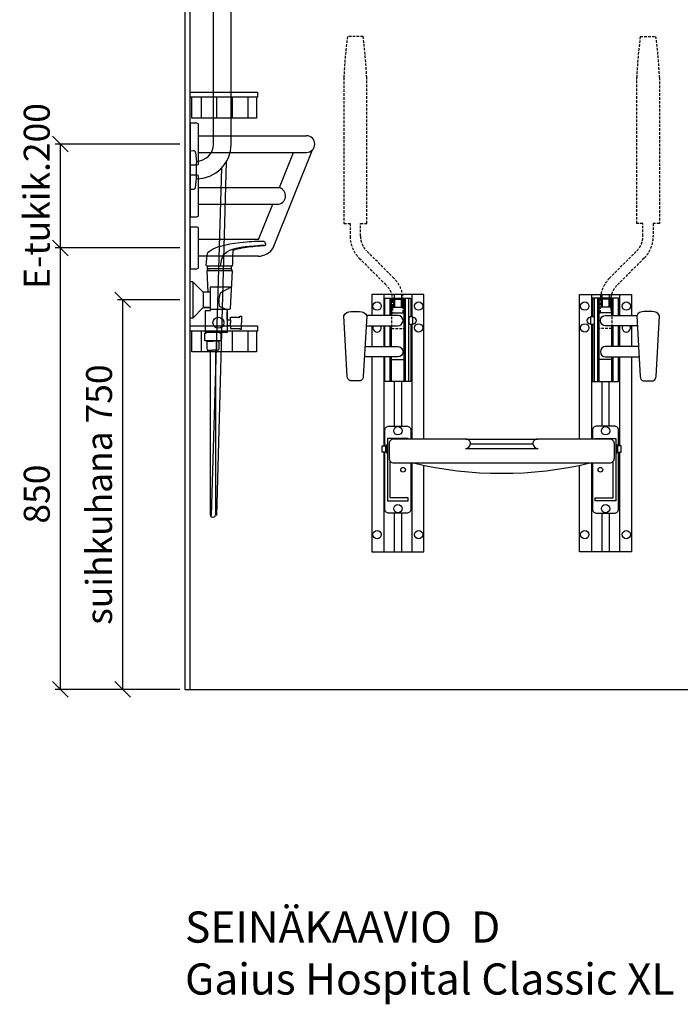
# Model space of a CAD drawing. Units: millimetres. Extents: x 3819 to 24164, y 3059 to 19837.
# Drawn here: x 20997 to 22269, y 7419 to 9314 of the extents above; entities that cross this region are included whole.
import ezdxf

# ---------------------------------------------------------------- set-up
doc = ezdxf.new("R2010")
doc.units = ezdxf.units.MM
doc.header["$LTSCALE"] = 10
doc.linetypes.add('DASHED', pattern=[0.75, 0.5, -0.25])
for name, color, linetype in [('KORPINEN-block', 6, 'Continuous'), ('KORPINEN-block @ 1', 6, 'Continuous'), ('KORPINEN-block-det', 9, 'Continuous'), ('KORPINEN-block-det2', 8, 'DASHED'), ('KORPINEN-dimension', 9, 'Continuous'), ('KORPINEN-info', 4, 'Continuous'), ('KORPINEN-water', 5, 'Continuous')]:
    doc.layers.add(name, color=color, linetype=linetype)
doc.styles.get("Standard").update_dxf_attribs({"font": 'arial.ttf'})
doc.dimstyles.new('GAIUS', dxfattribs={"dimscale": 10, "dimtxt": 5, "dimasz": 3, "dimexe": 1, "dimexo": 1, "dimgap": 2, "dimtad": 1, "dimdec": 0, "dimzin": 0, "dimdsep": 46, "dimtxsty": 'Standard', "dimblk1": 'OBLIQUE', "dimblk2": 'OBLIQUE', "dimsah": 1, "dimcen": 0, "dimclrt": 7, "dimadec": 0, "dimazin": 0, "dimtfac": 1, "dimtdec": 0, "dimtix": 1, "dimtmove": 0, "dimatfit": 3, "dimldrblk": 'OBLIQUE', "dimfxl": 1, "dimtolj": 1, "dimtzin": 0, "dimarcsym": 0})

# ---------------------------------------------------------------- blocks, each defined once
blk = doc.blocks.new('_OBLIQUE')
at = {"color": 0, "linetype": 'ByBlock'}
blk.add_line((-0.5, -0.5), (0.5, 0.5), dxfattribs=at)
blk = doc.blocks.new('*D186')
at = {"layer": 'DEFPOINTS', "color": 0, "transparency": 16777216}
for p in [(21195.4, 8775.1), (21315.4, 8775.1), (21315.4, 8025.1)]:
    blk.add_point(p, dxfattribs=at)
at = {"layer": 'KORPINEN-dimension', "color": 0, "lineweight": -2, "transparency": 16777216}
for p, q in [((21305.4, 8775.1), (21185.4, 8775.1)), ((21195.4, 8025.1), (21195.4, 8775.1)), ((21305.4, 8025.1), (21185.4, 8025.1))]:
    blk.add_line(p, q, dxfattribs=at)
at = {"layer": 'KORPINEN-dimension', "color": 0, "lineweight": -2, "transparency": 16777216, "xscale": 30, "yscale": 30, "zscale": 30}
for p, rotation in [((21195.4, 8775.1), 90), ((21195.4, 8025.1), 270)]:
    blk.add_blockref('_OBLIQUE', p, dxfattribs=dict(at, rotation=rotation))
at = {"layer": 'KORPINEN-dimension', "color": 7, "lineweight": 25, "transparency": 16777216, "insert": (21149.9, 8400.1), "char_height": 50, "attachment_point": 5, "rotation": 90}
blk.add_mtext('\\A1;suihkuhana 750', dxfattribs=at)
blk = doc.blocks.new('*D190')
at = {"layer": 'DEFPOINTS', "color": 0, "transparency": 16777216}
for p in [(21075.4, 9075.1), (21315.4, 9075.1), (21315.4, 8875.1)]:
    blk.add_point(p, dxfattribs=at)
at = {"layer": 'KORPINEN-dimension', "color": 0, "lineweight": -2, "transparency": 16777216}
for p, q in [((21305.4, 9075.1), (21065.4, 9075.1)), ((21075.4, 8875.1), (21075.4, 9075.1)), ((21305.4, 8875.1), (21065.4, 8875.1))]:
    blk.add_line(p, q, dxfattribs=at)
at = {"layer": 'KORPINEN-dimension', "color": 0, "lineweight": -2, "transparency": 16777216, "xscale": 30, "yscale": 30, "zscale": 30}
for p, rotation in [((21075.4, 9075.1), 90), ((21075.4, 8875.1), 270)]:
    blk.add_blockref('_OBLIQUE', p, dxfattribs=dict(at, rotation=rotation))
at = {"layer": 'KORPINEN-dimension', "color": 7, "lineweight": 25, "transparency": 16777216, "insert": (21029.9, 8975.1), "char_height": 50, "attachment_point": 5, "rotation": 90}
blk.add_mtext('\\A1;E-tukik.200', dxfattribs=at)
blk = doc.blocks.new('KOR-1675-76-79_FAS-SI')
at = {"layer": 'KORPINEN-block'}
for p, q in [((16, 16), (224, 16)), ((16, -16), (224, -16)), ((160, -200), (235.6, -11)), ((171.9, -84), (199.1, -16)), ((16, -84), (171.9, -84)), ((16, -116), (167.7, -116)), ((131.9, -184), (159.1, -116)), ((131.9, -184), (16, -184)), ((131, -216), (16, -216))]:
    blk.add_line(p, q, dxfattribs=at)
at = {"layer": 'KORPINEN-block', "ltscale": 0.3}
for points in [[(16, 37, 0.414214), (13, 40), (0, 40), (0, -40), (13, -40, 0.414214), (16, -37)], [(16, -63, 0.414214), (13, -60), (0, -60), (0, -140), (13, -140, 0.414214), (16, -137)], [(16, -163, 0.414214), (13, -160), (0, -160), (0, -240), (13, -240, 0.414214), (16, -237)]]:
    blk.add_lwpolyline(points, format="xyb", close=True, dxfattribs=at)
at = {"layer": 'KORPINEN-block'}
for centre, radius, start, end in [((224, 0), 16, 270, 90), ((167.4, -99.7), 16.3, 271.1365, 73.767), ((130.4, -180.6), 35.4, 271.0183, 326.7548)]:
    blk.add_arc(centre, radius, start, end, dxfattribs=at)
blk = doc.blocks.new('*D191')
at = {"layer": 'DEFPOINTS', "color": 0, "transparency": 16777216}
for p in [(21075.4, 8875.1), (21315.4, 8875.1), (21315.4, 8025.1)]:
    blk.add_point(p, dxfattribs=at)
at = {"layer": 'KORPINEN-dimension', "color": 0, "lineweight": -2, "transparency": 16777216}
for p, q in [((21305.4, 8875.1), (21065.4, 8875.1)), ((21075.4, 8025.1), (21075.4, 8875.1)), ((21305.4, 8025.1), (21065.4, 8025.1))]:
    blk.add_line(p, q, dxfattribs=at)
at = {"layer": 'KORPINEN-dimension', "color": 0, "lineweight": -2, "transparency": 16777216, "xscale": 30, "yscale": 30, "zscale": 30}
for p, rotation in [((21075.4, 8875.1), 90), ((21075.4, 8025.1), 270)]:
    blk.add_blockref('_OBLIQUE', p, dxfattribs=dict(at, rotation=rotation))
at = {"layer": 'KORPINEN-dimension', "color": 7, "lineweight": 25, "transparency": 16777216, "insert": (21029.9, 8401.1), "char_height": 50, "attachment_point": 5, "rotation": 90}
blk.add_mtext('\\A1;850', dxfattribs=at)
blk = doc.blocks.new('suihkuhana s. Oras 1079')
for p, q in [((31.1, 66.2), (31.3, 72.8)), ((31.1, 66.2), (31.2, 66.2)), ((31.2, 66.2), (31.3, 66.2)), ((31.3, 66.2), (31.3, 65.8)), ((31.3, 66.2), (31.3, 65.8)), ((31.3, 65.8), (31.5, 65.5)), ((31.3, 65.8), (31.5, 65.5)), ((31.5, 65.5), (31.8, 65.3)), ((31.5, 65.5), (31.8, 65.3)), ((31.8, 65.3), (31.9, 65.3)), ((31.9, 65.3), (80.9, 65.3)), ((33.2, 59.5), (33.2, 56.6)), ((33.2, 59.5), (33.2, 56.6)), ((80.5, 65.3), (79.3, 65.3)), ((80.6, 65.3), (79.8, 65.3)), ((80, 65.3), (80.5, 65.3)), ((33.2, 56.6), (79.8, 56.6)), ((76.7, 56.6), (78.5, 56.6)), ((0, -35), (0, 35)), ((5, 35), (0, 35)), ((5, 35), (5, -35)), ((25, 15), (5, 35)), ((38.3, 15), (38.3, -18.4)), ((25, -15), (5, -35)), ((35.9, -15), (26, -15)), ((26, -15), (35.9, -15)), ((70.8, -18.4), (38.3, -18.4)), ((5, -35), (0, -35)), ((71.5, -23.2), (71.5, -60.8)), ((71.5, -38.7), (71.5, -23.2)), ((77.9, -38.7), (77.9, -44.2)), ((77.9, -49.7), (77.9, -44.2)), ((57.4, -62.7), (30.5, -62.7)), ((32.1, -79.8), (43.6, -79.8)), ((55.1, -79.8), (43.6, -79.8)), ((38.6, -96.6), (38.6, -413.7)), ((48.6, -96.6), (48.6, -413.7))]:
    blk.add_line(p, q)
for points in [[(31.3, 72.8), (31.8, 79.5), (32.7, 85.5), (34.3, 91.3), (34.6, 92), (37.3, 94), (43.1, 97.3), (50.1, 100.5), (55.4, 102.5), (58.3, 103.4), (61.3, 104.2), (68.6, 106), (76.4, 107.6), (85.8, 109.2), (95.4, 110.6), (101.8, 111.3), (108.2, 111.9), (113.5, 112.3), (118.8, 112.6), (124, 112.8), (130.7, 113), (134.2, 113), (137, 113.1), (140, 113), (141, 112.9), (141.8, 112.8), (142.4, 112.6), (142.6, 112.6), (142.8, 112.4), (143, 112.2), (143.7, 111.1), (144.3, 110), (144.6, 109.1), (144.7, 108.7), (145, 107.8), (145.3, 106.4), (145.4, 105.9)], [(58.7, 65.3), (60.8, 78.4), (63, 83.8), (65.7, 87.9), (69.5, 91.4), (72.2, 93.3), (76.4, 95.4), (83.8, 98), (88.4, 99.3), (94.2, 100.5), (101.9, 101.8), (105.8, 102.4), (113.6, 103.3), (123.4, 104.3), (135.4, 105.2), (145, 105.9), (145.4, 105.9)], [(80.9, 65.3), (81.2, 65.4), (81.5, 65.5), (81.8, 66.1), (81.9, 67.4), (82, 71.4), (82.4, 82.6), (82.7, 94.8), (82.7, 95.6), (82.8, 95.8)], [(82.8, 95.8), (84.5, 96.5), (86.4, 97.2), (87.4, 97.4), (89.4, 98), (90.7, 98.3), (91.1, 98.4), (94.4, 99.1), (97.6, 99.8), (101.3, 100.5), (104.9, 101.1), (108.6, 101.6), (112.2, 102.1), (116.6, 102.5), (121, 103), (125, 103.4), (129, 103.7), (131.7, 103.9), (134.6, 104.1), (138, 104.4), (141.3, 104.6), (143.6, 104.7), (144.1, 104.8), (144.7, 105), (145, 105.2), (145.2, 105.4), (145.3, 105.5), (145.3, 105.7), (145.4, 105.8), (145.4, 105.9)], [(79.8, 59.5), (79.8, 56.6), (80.4, 56.6), (80.7, 56.4), (80.8, 56.3), (80.8, 56.1), (77, -16.8), (76.8, -17.6), (76.1, -18.2), (75.3, -18.4), (70.8, -18.4), (70.8, -20.2), (71.5, -20.2), (71.5, -62.7), (57.4, -62.7), (57.4, -64.2), (58.9, -64.2), (58.9, -77.9), (58.9, -78.9), (58.1, -78.9), (28.4, -78.9), (28.4, -64.2), (30.5, -64.2), (30.5, -62.7), (29.5, -62.7), (29.5, -20.2), (37.3, -20.2), (39, -20.2), (39, -18.4)], [(31.1, 66.2), (31.3, 66.2), (31.3, 65.8), (31.5, 65.5), (31.8, 65.3), (31.9, 65.3)], [(79.8, 59.5), (33.2, 59.5), (33.2, 56.6), (32.7, 56.6), (32.3, 56.4), (32.2, 56.1), (34.3, 15)], [(33.2, 59.5), (33.3, 61.3), (33.6, 63), (33.9, 64.2), (34.3, 65.2), (34.3, 65.3)], [(79.8, 59.5), (79.7, 60.9), (79.6, 62), (79.4, 63.1), (79, 64.4), (78.7, 65.3)], [(79.2, 24.6), (38.3, 24.2), (38.3, 15), (34.3, 15), (34.3, 15), (34.3, 15)], [(79.2, 24.6), (58.7, 13.2), (56.9, 10.6), (55.8, 5.8), (55.3, 0.6), (55.2, -2.6), (55.3, -6.8), (55.7, -9.6), (56.3, -12), (57.1, -13.1), (70.8, -18.4)], [(34.3, 15), (25, 15), (25, -15), (38.3, -15)], [(71.5, -38.7), (77.9, -38.7), (77.9, -33.2), (95.9, -33.2), (95.9, -31.7), (99, -31.7), (99, -44.2)], [(71.5, -49.7), (77.9, -49.7), (77.9, -55.2), (95.9, -55.2), (95.9, -56.7), (99, -56.7), (99, -44.2)], [(33.6, -78.9), (33.6, -79.8), (32.1, -79.8), (32.1, -92.9), (32.7, -96.6), (43.6, -96.6)], [(53.7, -78.9), (53.7, -79.8), (55.1, -79.8), (55.1, -92.9), (54.6, -96.6), (43.6, -96.6)]]:
    blk.add_lwpolyline(points)
blk.add_circle((54.4, -44.2), 10.6)
blk.add_arc((43.6, -413.7), 5, 179.9999, 0)
blk = doc.blocks.new('KOR-1921_FAS-SI')
at = {"layer": 'KORPINEN-block', "color": 8}
for p, q in [((-111, -10), (-111, -50)), ((-81, -10), (-81, -50)), ((-51, -10), (-51, -50)), ((-21, -10), (-21, -50))]:
    blk.add_line(p, q, dxfattribs=at)
at = {"layer": 'KORPINEN-block'}
blk.add_lwpolyline([(-130, -10), (0, -10), (0, 0), (-130, 0)], close=True, dxfattribs=at)
blk.add_lwpolyline([(-128, -10), (-128, -50), (-3, -50), (-3, -10)], dxfattribs=at)
blk = doc.blocks.new('KOR-16804_SI-1')
at = {"layer": 'KORPINEN-block'}
for p, q in [((0, 1162.8), (0, 1237.2)), ((0, 1237.2), (6.5, 1237.1)), ((10.4, 1233.5), (11.6, 1222)), ((11.6, 1222), (12, 1214.5)), ((12, 1217), (11.9, 1217)), ((12, 1214.5), (12, 1185.5)), ((10.4, 1166.5), (11.6, 1178)), ((11.6, 1178), (12, 1185.5)), ((0, 1162.8), (6.5, 1162.9)), ((45, 1150.5), (45, 881.9)), ((79, 1150.5), (79, 881.9)), ((39.5, 878.9), (39.5, 839.9)), ((42.5, 881.9), (81.5, 881.9)), ((84.5, 878.9), (84.5, 839.9)), ((39.5, 834.9), (39.5, 768.9)), ((82.5, 836.9), (41.5, 836.9)), ((42.5, 836.9), (81.5, 836.9)), ((84.5, 834.9), (84.5, 830.5)), ((91.4, 822.6), (91.4, 781.2)), ((91.4, 821.4), (93.6, 821.1)), ((91.4, 806.3), (91.2, 806.3)), ((91.4, 806.3), (99.8, 783.3)), ((100.6, 807.2), (102.8, 784.9)), ((101.1, 782.7), (101.8, 783)), ((82.5, 766.9), (41.5, 766.9)), ((45, 49.5), (45, 766.9)), ((79, 49.5), (79, 766.9)), ((84.5, 768.9), (84.5, 773.3)), ((0, 37.2), (0, -37.2)), ((0, 37.2), (6.5, 37.1)), ((10.4, 33.5), (11.6, 22)), ((11.6, 22), (12, 14.5)), ((12, -14.5), (12, 14.5)), ((11.6, -22), (12, -14.5)), ((12, -17), (11.9, -17)), ((0, -37.2), (6.5, -37.1)), ((10.4, -33.5), (11.6, -22))]:
    blk.add_line(p, q, dxfattribs=at)
blk.add_circle((62, 859.4), 17.5, dxfattribs=at)
for centre, radius, start, end in [((6.5, 1233.1), 3.92, 5.9142, 90), ((11.9, 1149.9), 67.1, 0.544, 90.0162), ((11.9, 1149.9), 33.1, 1.0694, 90.0286), ((6.5, 1166.9), 3.92, 270, 354.0858), ((42.5, 878.9), 3, 90, 179.9918), ((81.5, 878.9), 3, 0, 90), ((42.5, 839.9), 3, 180, 270), ((41.5, 834.9), 2, 90, 179.9901), ((81.5, 839.9), 3, 270.0082, 0), ((82.5, 834.9), 2, 0, 90), ((90.3, 830.3), 5.78, 178.0603, 244.3088), ((96.5, 851.2), 27.4, 251.6123, 256.4713), ((89.3, 822.6), 2.03, 0.6635, 69.622), ((91.6, 814.5), 6.88, 38.6445, 73.0226), ((86.7, 810.8), 13, 14.7207, 37.8027), ((63.3, 804.1), 37.4, 4.885, 15.6153), ((90.3, 773.5), 5.78, 115.6912, 181.9397), ((96.5, 752.6), 27.4, 103.5287, 108.3877), ((89.3, 781.2), 2.03, 290.378, 359.3365), ((100.8, 783.7), 1.03, 201.1029, 286.0482), ((100.8, 784.7), 1.99, 301.544, 8.5054), ((41.5, 768.9), 2, 180, 270.0074), ((82.5, 768.9), 2, 270, 0), ((11.9, 50.1), 33.1, 269.9714, 358.9306), ((11.9, 50.1), 67.1, 269.9838, 359.456), ((6.5, 33.1), 3.92, 5.9142, 90), ((6.5, -33.1), 3.92, 270, 354.0858)]:
    blk.add_arc(centre, radius, start, end, dxfattribs=at)
blk.add_text('Korpinen/Gaius', height=0.0075, dxfattribs=at).set_placement((42.5, 836.9))
blk = doc.blocks.new('KOR-peitetulppa')
at = {"layer": 'KORPINEN-block', "color": 8}
blk.add_lwpolyline([(7, -8), (7, 0), (-7, 0), (-7, -8)], close=True, dxfattribs=at)
blk.add_lwpolyline([(-6, -8), (-6, -9, 1), (6, -9), (6, -8)], format="xyb", dxfattribs=at)
blk = doc.blocks.new('KOR-17372+6520-21-22_FAS')
at = {"layer": 'KORPINEN-block'}
for p, q in [((-207, 495), (-207, 488)), ((-193, 495), (-193, 488)), ((193, 495), (193, 488)), ((207, 495), (207, 488)), ((-207, 328), (-207, 242)), ((-193, 328), (-193, 242)), ((193, 328), (193, 242)), ((207, 242), (207, 328)), ((-207, 74), (-207, 0)), ((-193, 74), (-193, 0)), ((193, 74), (193, 0)), ((207, 74), (207, 0))]:
    blk.add_line(p, q, dxfattribs=at)
at = {"layer": 'KORPINEN-block', "color": 8}
for p, q in [((-212, 455), (-212, 488)), ((-212, 486), (-188, 486)), ((-208.7, 486), (-208.7, 471)), ((-206.2, 486), (-206.2, 471)), ((-193.8, 486), (-193.8, 471)), ((-191.3, 486), (-191.3, 471)), ((-188, 328), (-188, 488)), ((188, 328), (188, 488)), ((212, 486), (188, 486)), ((191.3, 486), (191.3, 471)), ((193.8, 486), (193.8, 471)), ((206.2, 486), (206.2, 471)), ((208.7, 486), (208.7, 471)), ((212, 455), (212, 488)), ((-212, 471), (-188, 471)), ((-212, 460), (-188, 460)), ((212, 471), (188, 471)), ((212, 460), (188, 460)), ((-227, 435), (-227, 395)), ((-212, 395), (-212, 435)), ((212, 395), (212, 435)), ((227, 435), (227, 395)), ((-212, 328), (-212, 375)), ((-212, 370), (-188, 370)), ((212, 370), (188, 370)), ((212, 328), (212, 375))]:
    blk.add_line(p, q, dxfattribs=at)
at = {"layer": 'KORPINEN-block', "color": 2}
blk.add_line((-60, 208), (60, 208), dxfattribs=at)
at = {"layer": 'KORPINEN-block'}
for points in [[(-150, 495), (-250, 495), (-250, 455)], [(-150, 217), (-150, 495)], [(150, 495), (250, 495), (250, 455)], [(150, 217), (150, 495)], [(-225, 455), (-225, 488), (-175, 488), (-175, 488), (-175, 452)], [(225, 455), (225, 488), (175, 488), (175, 488), (175, 452)], [(-175, 438), (-175, 328), (-175, 328), (-225, 328), (-225, 328), (-225, 375)], [(175, 438), (175, 328), (175, 328), (225, 328), (225, 328), (225, 375)], [(-250, 435), (-250, 395)], [(-225, 395), (-225, 435)], [(225, 395), (225, 435)], [(250, 435), (250, 395)], [(-250, 375), (-250, 0), (-150, 0), (-150, 166.5)], [(250, 375), (250, 0), (150, 0), (150, 166.5)], [(-180, 217), (-180, 218), (-220, 218), (-220, 98), (-180, 98), (-180, 104), (-215, 104), (-215, 174.3)], [(180, 217), (180, 218), (220, 218), (220, 98), (180, 98), (180, 104), (215, 104), (215, 174.3)]]:
    blk.add_lwpolyline(points, dxfattribs=at)
for points in [[(-272.2, 329), (-291.8, 329, -0.251182), (-297.5, 337.5), (-304, 454.2, -0.299392), (-290.1, 462.5), (-273.9, 462.5, -0.299392), (-260, 454.2), (-266.5, 337.5, -0.251182)], [(272.2, 329), (291.8, 329, 0.251182), (297.5, 337.5), (304, 454.2, 0.299392), (290.1, 462.5), (273.9, 462.5, 0.299392), (260, 454.2), (266.5, 337.5, 0.251182)]]:
    blk.add_lwpolyline(points, format="xyb", close=True, dxfattribs=at)
for points in [[(-261, 435), (-200, 435, 1), (-200, 455), (-260.4, 455)], [(261, 435), (200, 435, -1), (200, 455), (260.4, 455)], [(-263.3, 395), (-200, 395, -1), (-200, 375), (-264.4, 375)], [(263.3, 395), (200, 395, 1), (200, 375), (264.4, 375)], [(-225, 204), (-225, 234, -0.414214), (-217, 242), (-183, 242, -0.414214), (-175, 234), (-175, 217)], [(225, 204), (225, 234, 0.414214), (217, 242), (183, 242, 0.414214), (175, 234), (175, 217)], [(-175, 171), (-175, 82, -0.414214), (-183, 74), (-217, 74, -0.414214), (-225, 82), (-225, 192)], [(175, 171), (175, 82, 0.414214), (183, 74), (217, 74, 0.414214), (225, 82), (225, 192)]]:
    blk.add_lwpolyline(points, format="xyb", dxfattribs=at)
at = {"layer": 'KORPINEN-block', "color": 2}
blk.add_lwpolyline([(-60, 208, 0.414214), (-69, 217), (-208, 217, 0.414214), (-217, 208), (-217, 180, 0.414214), (-208, 171), (208, 171, 0.414214), (217, 180), (217, 208, 0.414214), (208, 217), (69, 217, 0.414214), (60, 208)], format="xyb", dxfattribs=at)
at = {"layer": 'KORPINEN-block', "color": 8}
for points in [[(-223, 192), (-230, 192), (-230, 204), (-223, 204)], [(-222, 191), (-223, 191), (-223, 205), (-222, 205)], [(-221, 190.5), (-222, 190.5), (-222, 205.5), (-221, 205.5)], [(221, 190.5), (222, 190.5), (222, 205.5), (221, 205.5)], [(222, 191), (223, 191), (223, 205), (222, 205)], [(223, 192), (230, 192), (230, 204), (223, 204)]]:
    blk.add_lwpolyline(points, close=True, dxfattribs=at)
for points in [[(-220, 207), (-221, 206), (-221, 190), (-220, 189)], [(220, 207), (221, 206), (221, 190), (220, 189)]]:
    blk.add_lwpolyline(points, dxfattribs=at)
for centre, radius in [((-240, 473), 8), ((-160, 473), 8), ((160, 473), 8), ((240, 473), 8), ((-160, 431), 8), ((160, 431), 8), ((-200, 233), 8), ((200, 233), 8), ((-190, 158), 4.5), ((190, 158), 4.5), ((-200, 83), 8), ((200, 83), 8), ((-240, 33), 8), ((-160, 33), 8), ((160, 33), 8), ((240, 33), 8)]:
    blk.add_circle(centre, radius, dxfattribs=at)
for centre, radius, start, end in [((-240, 431), 8, 150, 30), ((240, 431), 8, 150, 30), ((0, 883.5), 732.5, 256.5803, 283.4197)]:
    blk.add_arc(centre, radius, start, end, dxfattribs=at)
at = {"layer": 'KORPINEN-block-det'}
for p, q in [((-227, 495), (-227, 455)), ((-173, 495), (-173, 452)), ((173, 495), (173, 452)), ((227, 495), (227, 455)), ((-215, 455), (-215, 488)), ((-185, 328), (-185, 488)), ((-179, 328), (-179, 488)), ((179, 328), (179, 488)), ((185, 328), (185, 488)), ((215, 455), (215, 488)), ((-173, 438), (-173, 217)), ((173, 438), (173, 217)), ((-215, 395), (-215, 435)), ((215, 395), (215, 435)), ((-227, 375), (-227, 204)), ((-215, 328), (-215, 375)), ((215, 328), (215, 375)), ((227, 375), (227, 204)), ((-69, 217), (69, 217)), ((-227, 192), (-227, 0)), ((-70, 199), (70, 199)), ((227, 192), (227, 0)), ((-173, 171), (-173, 0)), ((173, 171), (173, 0))]:
    blk.add_line(p, q, dxfattribs=at)
for centre, start, end in [((-70.1, 209.2), 270.6948, 353.2797), ((70.1, 209.2), 186.7203, 269.3052)]:
    blk.add_arc(centre, 10.2, start, end, dxfattribs=at)
at = {"layer": 'KORPINEN-block-det2'}
for points in [[(-190, 460), (-190, 484.3, 0.198912), (-207.6, 526.7), (-260.3, 579.4, -0.198912), (-272, 607.7), (-272, 632), (-260, 632), (-260, 912.8, 0.021867), (-267, 992), (-297, 992, 0.021867), (-304, 912.8), (-304, 632), (-292, 632), (-292, 607.7, 0.198912), (-274.4, 565.3), (-221.7, 512.6, -0.198912), (-210, 484.3), (-210, 460), (-212, 460), (-212, 430), (-188, 430), (-188, 460)], [(190, 460), (190, 484.3, -0.198912), (207.6, 526.7), (260.3, 579.4, 0.198912), (272, 607.7), (272, 632), (260, 632), (260, 912.8, -0.021867), (267, 992), (297, 992, -0.021867), (304, 912.8), (304, 632), (292, 632), (292, 607.7, -0.198912), (274.4, 565.3), (221.7, 512.6, 0.198912), (210, 484.3), (210, 460), (212, 460), (212, 430), (188, 430), (188, 460)]]:
    blk.add_lwpolyline(points, format="xyb", close=True, dxfattribs=at)
at = {"layer": 'KORPINEN-block'}
for p, rotation in [((-179, 445), 90), ((179, 445), 270)]:
    blk.add_blockref('KOR-peitetulppa', p, dxfattribs=dict(at, rotation=rotation))

msp = doc.modelspace()

# ---------------------------------------------------------------- linework, layer by layer
at = {"layer": 'KORPINEN-info', "color": 2, "lineweight": 25}
msp.add_lwpolyline([(23800.4, 10125.1), (23715.4, 10125.1), (23715.4, 10425.1), (21315.4, 10425.1), (21315.4, 8025.1), (23800.4, 8025.1)], dxfattribs=at)
at = {"layer": 'KORPINEN-info', "color": 9, "lineweight": 25}
msp.add_lwpolyline([(21325.4, 8025.1), (21325.4, 10425.1)], dxfattribs=at)
at = {"layer": 'KORPINEN-water'}
for p, q in [((21385.5, 9028.6), (21366, 8359.7)), ((21394.9, 9040.9), (21376, 8359.7))]:
    msp.add_line(p, q, dxfattribs=at)

# ---------------------------------------------------------------- block references
at = {"layer": 'KORPINEN-block'}
msp.add_blockref('KOR-17372+6520-21-22_FAS', (21925.4, 8290.1), dxfattribs=at)
at = {"layer": 'KORPINEN-block', "lineweight": 25, "xscale": -1}
for p in [(21325.4, 9175.1), (21325.4, 8725.1)]:
    msp.add_blockref('KOR-1921_FAS-SI', p, dxfattribs=at)
at = {"layer": 'KORPINEN-block', "lineweight": 25}
msp.add_blockref('KOR-1675-76-79_FAS-SI', (21325.4, 9075.1), dxfattribs=at)
at = {"layer": 'KORPINEN-block @ 1'}
msp.add_blockref('KOR-16804_SI-1', (21325.4, 9025.2), dxfattribs=at)
at = {"layer": 'KORPINEN-water', "lineweight": 25}
msp.add_blockref('suihkuhana s. Oras 1079', (21325.4, 8775.1), dxfattribs=at)

# ---------------------------------------------------------------- texts
at = {"layer": 'KORPINEN-info', "color": 7, "insert": (21315.5, 7597.5), "char_height": 60, "attachment_point": 1}
msp.add_mtext_dynamic_manual_height_columns('SEINÄKAAVIO  D\\PGaius Hospital Classic XL', width=1397.597, gutter_width=12.5, heights=[0], dxfattribs=at)

# ---------------------------------------------------------------- dimensions: what is measured, and where the dimension line sits
at = {"layer": 'KORPINEN-dimension', "lineweight": 25}
dim = msp.add_linear_dim(base=(21075.4, 9075.1), p1=(21315.4, 8875.1), p2=(21315.4, 9075.1), angle=90, text='E-tukik.<>', dimstyle='GAIUS', dxfattribs=at)
dim.commit()
dim.dimension.update_dxf_attribs({"geometry": '*D190', "text_midpoint": (21075.4, 8975.1), "dimtype": 160})
dim = msp.add_linear_dim(base=(21075.4, 8875.1), p1=(21315.4, 8025.1), p2=(21315.4, 8875.1), angle=90, dimstyle='GAIUS', dxfattribs=at)
dim.commit()
dim.dimension.update_dxf_attribs({"geometry": '*D191', "text_midpoint": (21075.4, 8401.1), "dimtype": 160})
dim = msp.add_linear_dim(base=(21195.4, 8775.1), p1=(21315.4, 8025.1), p2=(21315.4, 8775.1), angle=90, text='suihkuhana <>', dimstyle='GAIUS', dxfattribs=at)
dim.commit()
dim.dimension.update_dxf_attribs({"geometry": '*D186', "text_midpoint": (21149.9, 8400.1)})

doc.saveas('drawing.dxf')
